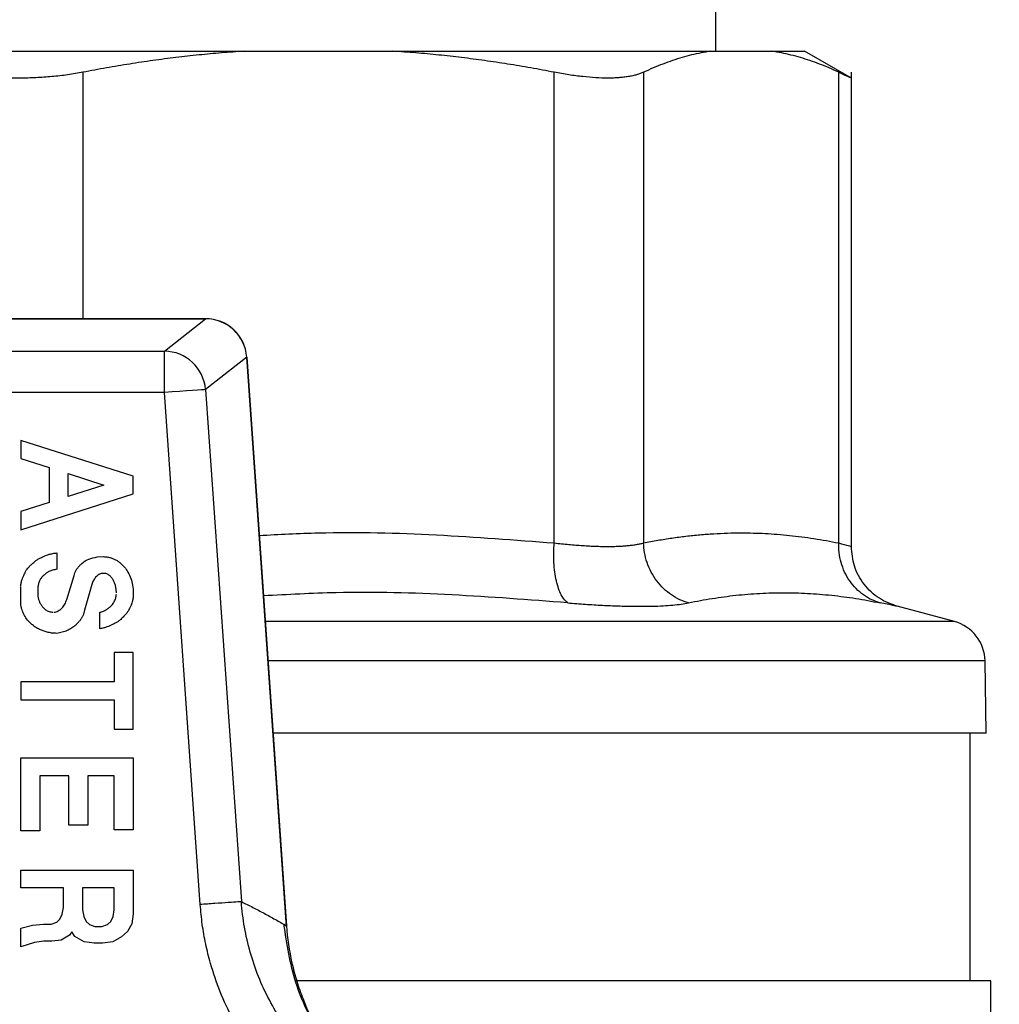
# Model space of a CAD drawing. Units: millimetres. Extents: x 17248 to 20028, y -684 to 1957.
# Drawn here: x 17961 to 17984, y 1750 to 1774 of the extents above; entities that cross this region are included whole.
import ezdxf

# ---------------------------------------------------------------- set-up
doc = ezdxf.new("R2010")
doc.units = ezdxf.units.MM
doc.layers.add('Dimensions', color=1, linetype='Continuous')
doc.styles.get("Standard").update_dxf_attribs({"font": 'arial.ttf'})
doc.dimstyles.get("Standard").update_dxf_attribs({"dimtxt": 0.18, "dimasz": 40, "dimexe": 0.18, "dimexo": 0.0625, "dimgap": 0.09, "dimtad": 0, "dimdec": 0, "dimzin": 0, "dimdsep": 46, "dimtxsty": 'Standard', "dimblk": 'ARCHTICK', "dimcen": 0.09, "dimadec": 0, "dimazin": 0, "dimtfac": 1, "dimtdec": 4, "dimtofl": 0, "dimtmove": 0, "dimatfit": 3, "dimfxl": 1, "dimtolj": 1, "dimtzin": 0, "dimarcsym": 0})

# ---------------------------------------------------------------- blocks, each defined once
blk = doc.blocks.new('_ArchTick')
at = {"color": 0, "linetype": 'ByBlock', "const_width": 0.15}
blk.add_lwpolyline([(-0.5, -0.5), (0.5, 0.5)], dxfattribs=at)
blk = doc.blocks.new('*D517')
at = {"layer": 'Defpoints', "color": 0}
for p in [(17362.279, 1860.763), (17507.654, 1860.763), (18173.055, 941.153)]:
    blk.add_point(p, dxfattribs=at)
at = {"layer": 'Dimensions', "color": 0, "lineweight": -2}
for p, q in [((17507.592, 1860.763), (17362.099, 1860.763)), ((17362.279, 1860.763), (17362.279, 1423.078)), ((17362.279, 941.153), (17362.279, 1378.838)), ((18172.993, 941.153), (17362.099, 941.153))]:
    blk.add_line(p, q, dxfattribs=at)
at = {"layer": 'Dimensions', "color": 0, "lineweight": -2, "xscale": 40, "yscale": 40, "zscale": 40}
for p, rotation in [((17362.279, 1860.763), 90), ((17362.279, 941.153), 270)]:
    blk.add_blockref('_ArchTick', p, dxfattribs=dict(at, rotation=rotation))
at = {"layer": 'Dimensions', "color": 0, "insert": (17362.279, 1400.958), "char_height": 20, "attachment_point": 5, "rotation": 90}
blk.add_mtext('\\A1;920', dxfattribs=at)

msp = doc.modelspace()

# ---------------------------------------------------------------- linework, layer by layer
at = {"color": 7, "linetype": 'Continuous', "lineweight": 25}
for p, q in [((17977.405, 1773.353), (17977.405, 1791.353)), ((17980.687, 1772.7), (17979.547, 1773.358)), ((17965.989, 1773.353), (17969.586, 1773.353)), ((17977.271, 1773.353), (17978.761, 1773.353)), ((17973.49, 1761.452), (17973.49, 1772.844)), ((17975.655, 1772.844), (17975.655, 1761.452)), ((17980.378, 1761.452), (17980.378, 1772.844)), ((17980.683, 1761.367), (17980.683, 1772.849)), ((17965.054, 1766.88), (17956.056, 1766.88)), ((17956.056, 1766.878), (17965.054, 1766.878)), ((17964.058, 1766.092), (17965.054, 1766.878)), ((17957.052, 1766.092), (17964.058, 1766.092)), ((17964.058, 1765.094), (17964.058, 1766.092)), ((17966.05, 1765.949), (17965.053, 1765.163)), ((17966.05, 1765.949), (17967.012, 1752.186)), ((17967.016, 1752.159), (17966.052, 1765.949)), ((17964.058, 1765.094), (17957.052, 1765.094)), ((17964.924, 1752.702), (17964.058, 1765.094)), ((17965.053, 1765.163), (17965.92, 1752.772)), ((17963.305, 1763.068), (17960.582, 1763.936)), ((17960.582, 1763.936), (17960.582, 1763.495)), ((17960.582, 1763.495), (17961.267, 1763.277)), ((17961.267, 1763.277), (17961.267, 1762.433)), ((17961.727, 1762.579), (17961.727, 1763.131)), ((17961.727, 1763.131), (17962.595, 1762.855)), ((17963.305, 1762.642), (17963.305, 1763.068)), ((17960.582, 1761.774), (17963.305, 1762.642)), ((17962.595, 1762.855), (17961.727, 1762.579)), ((17961.267, 1762.433), (17960.582, 1762.215)), ((17960.582, 1762.215), (17960.582, 1761.774)), ((17961.455, 1761.211), (17961.455, 1760.817)), ((17962.432, 1761.115), (17962.585, 1761.121)), ((17961.693, 1760.082), (17961.872, 1760.666)), ((17960.581, 1760.038), (17960.582, 1760.381)), ((17960.992, 1760.366), (17960.992, 1760.241)), ((17962.301, 1760.444), (17962.126, 1759.824)), ((17963.305, 1760.239), (17963.305, 1760.192)), ((17983.177, 1759.548), (17981.794, 1759.919)), ((17962.494, 1759.377), (17962.495, 1759.774)), ((17962.844, 1758.801), (17962.844, 1758.091)), ((17963.305, 1758.801), (17962.844, 1758.801)), ((17963.305, 1756.947), (17963.305, 1758.801)), ((17983.949, 1756.852), (17983.918, 1758.6)), ((17960.582, 1758.091), (17960.582, 1757.658)), ((17962.844, 1758.091), (17960.582, 1758.091)), ((17960.582, 1757.658), (17962.844, 1757.658)), ((17962.844, 1757.658), (17962.844, 1756.947)), ((17962.844, 1756.947), (17963.305, 1756.947)), ((17983.555, 1750.852), (17983.555, 1756.855)), ((17960.582, 1754.483), (17960.582, 1756.251)), ((17960.582, 1756.251), (17963.305, 1756.251)), ((17963.305, 1756.251), (17963.305, 1754.511)), ((17961.745, 1755.818), (17961.042, 1755.818)), ((17961.042, 1755.818), (17961.042, 1754.483)), ((17961.745, 1754.625), (17961.745, 1755.818)), ((17962.844, 1755.818), (17962.206, 1755.818)), ((17962.206, 1755.818), (17962.206, 1754.625)), ((17962.844, 1754.511), (17962.844, 1755.818)), ((17962.206, 1754.625), (17961.745, 1754.625)), ((17961.042, 1754.483), (17960.582, 1754.483)), ((17963.305, 1754.511), (17962.844, 1754.511)), ((17960.582, 1753.104), (17960.582, 1753.537)), ((17960.582, 1753.537), (17963.305, 1753.537)), ((17963.305, 1753.537), (17963.305, 1752.479)), ((17961.616, 1753.104), (17960.582, 1753.104)), ((17961.616, 1752.629), (17961.616, 1753.104)), ((17962.844, 1753.104), (17962.077, 1753.104)), ((17962.077, 1753.104), (17962.077, 1752.573)), ((17962.844, 1752.573), (17962.844, 1753.104)), ((17961.586, 1752.47), (17961.616, 1752.629)), ((17961.529, 1752.346), (17961.586, 1752.47)), ((17962.077, 1752.573), (17962.107, 1752.413)), ((17962.107, 1752.413), (17962.164, 1752.289)), ((17962.757, 1752.289), (17962.814, 1752.413)), ((17962.814, 1752.413), (17962.844, 1752.573)), ((17963.305, 1752.479), (17963.271, 1752.237)), ((17960.582, 1752.13), (17960.863, 1752.201)), ((17960.863, 1752.201), (17961.131, 1752.23)), ((17961.131, 1752.23), (17961.316, 1752.23)), ((17961.316, 1752.23), (17961.452, 1752.278)), ((17961.452, 1752.278), (17961.529, 1752.346)), ((17962.164, 1752.289), (17962.241, 1752.221)), ((17962.241, 1752.221), (17962.377, 1752.173)), ((17962.377, 1752.173), (17962.544, 1752.173)), ((17962.544, 1752.173), (17962.68, 1752.221)), ((17962.68, 1752.221), (17962.757, 1752.289)), ((17963.271, 1752.237), (17963.164, 1752.049)), ((17960.582, 1751.677), (17960.582, 1752.13)), ((17961.762, 1751.96), (17961.562, 1751.843)), ((17961.816, 1752.04), (17961.762, 1751.96)), ((17961.892, 1751.928), (17961.816, 1752.04)), ((17962.112, 1751.799), (17961.892, 1751.928)), ((17963.022, 1751.924), (17962.809, 1751.799)), ((17963.164, 1752.049), (17963.022, 1751.924)), ((17960.913, 1751.786), (17960.582, 1751.677)), ((17961.136, 1751.814), (17960.913, 1751.786)), ((17961.33, 1751.814), (17961.136, 1751.814)), ((17961.562, 1751.843), (17961.33, 1751.814)), ((17962.359, 1751.768), (17962.112, 1751.799)), ((17962.562, 1751.768), (17962.359, 1751.768)), ((17962.809, 1751.799), (17962.562, 1751.768)), ((17984.055, 1745.411), (17984.055, 1750.855))]:
    msp.add_line(p, q, dxfattribs=at)
at = {"color": 8, "linetype": 'Continuous', "lineweight": 25}
for p, q in [((17962.086, 1772.844), (17962.086, 1766.88)), ((17965.054, 1766.88), (17965.054, 1766.878)), ((17966.052, 1765.949), (17966.05, 1765.949)), ((17983.177, 1759.548), (17966.5, 1759.548)), ((17983.918, 1758.6), (17966.566, 1758.6))]:
    msp.add_line(p, q, dxfattribs=at)
at = {"color": 7, "linetype": 'Continuous', "lineweight": 25, "flags": 128}
msp.add_lwpolyline([(17965.053, 1765.163), (17965.023, 1765.161), (17964.958, 1765.157), (17964.862, 1765.15), (17964.738, 1765.141), (17964.59, 1765.131), (17964.423, 1765.119), (17964.244, 1765.107), (17964.058, 1765.094)], dxfattribs=at)
at = {"color": 7, "linetype": 'Continuous', "lineweight": 25}
for centre, radius, start, end in [((17965.054, 1765.88), 1, 3.9997, 89.9998), ((17965.05, 1765.876), 1.002, 4.1916, 89.7437), ((17964.053, 1765.09), 1.002, 4.1898, 89.7455), ((17982.918, 1758.583), 1, 1, 75)]:
    msp.add_arc(centre, radius, start, end, dxfattribs=at)
for points, knots in [([(17955.121, 1773.353), (17955.246, 1773.353), (17955.497, 1773.353), (17955.876, 1773.353), (17956.256, 1773.353), (17956.638, 1773.353), (17957.022, 1773.353), (17957.407, 1773.353), (17958.121, 1773.353), (17959.17, 1773.353), (17960.555, 1773.353), (17961.94, 1773.353), (17963.086, 1773.353), (17963.992, 1773.353), (17964.664, 1773.353), (17965.33, 1773.353), (17965.769, 1773.353), (17965.989, 1773.353)], [0, 0, 0, 0, 0.035561, 0.071087, 0.106592, 0.142091, 0.1776, 0.213133, 0.248706, 0.374331, 0.500004, 0.625629, 0.751303, 0.813508, 0.875639, 0.937776, 1, 1, 1, 1]), ([(17965.989, 1773.353), (17965.807, 1773.341), (17965.441, 1773.315), (17964.89, 1773.263), (17964.336, 1773.202), (17963.779, 1773.129), (17963.217, 1773.045), (17962.652, 1772.951), (17962.275, 1772.88), (17962.086, 1772.844)], [0, 0, 0, 0, 0.139315, 0.27974, 0.42132, 0.564096, 0.708108, 0.853397, 1, 1, 1, 1]), ([(17973.49, 1772.844), (17973.302, 1772.88), (17972.928, 1772.95), (17972.366, 1773.044), (17971.808, 1773.128), (17971.252, 1773.2), (17970.697, 1773.263), (17970.142, 1773.315), (17969.772, 1773.341), (17969.586, 1773.353)], [0, 0, 0, 0, 0.145528, 0.289713, 0.432815, 0.575109, 0.716876, 0.858407, 1, 1, 1, 1]), ([(17969.586, 1773.353), (17969.701, 1773.353), (17969.93, 1773.353), (17970.268, 1773.353), (17970.603, 1773.353), (17970.933, 1773.353), (17971.258, 1773.353), (17971.58, 1773.353), (17972.164, 1773.353), (17972.987, 1773.353), (17974.002, 1773.353), (17974.946, 1773.353), (17975.667, 1773.353), (17976.202, 1773.353), (17976.58, 1773.353), (17976.939, 1773.353), (17977.161, 1773.353), (17977.271, 1773.353)], [0, 0, 0, 0, 0.035561, 0.071087, 0.106592, 0.142091, 0.1776, 0.213133, 0.248706, 0.374331, 0.500004, 0.625629, 0.751303, 0.813508, 0.875639, 0.937776, 1, 1, 1, 1]), ([(17977.271, 1773.353), (17977.196, 1773.341), (17977.044, 1773.315), (17976.816, 1773.263), (17976.587, 1773.202), (17976.356, 1773.129), (17976.123, 1773.045), (17975.889, 1772.951), (17975.733, 1772.88), (17975.655, 1772.844)], [0, 0, 0, 0, 0.1393147, 0.2797405, 0.4213203, 0.5640959, 0.7081081, 0.8533965, 1, 1, 1, 1]), ([(17980.378, 1772.844), (17980.3, 1772.88), (17980.145, 1772.95), (17979.913, 1773.044), (17979.681, 1773.128), (17979.451, 1773.2), (17979.221, 1773.263), (17978.992, 1773.315), (17978.838, 1773.341), (17978.761, 1773.353)], [0, 0, 0, 0, 0.145528, 0.289713, 0.432815, 0.575109, 0.716876, 0.858407, 1, 1, 1, 1]), ([(17978.761, 1773.353), (17978.798, 1773.353), (17978.871, 1773.353), (17978.971, 1773.353), (17979.064, 1773.353), (17979.148, 1773.353), (17979.225, 1773.353), (17979.294, 1773.353), (17979.37, 1773.353), (17979.446, 1773.353), (17979.509, 1773.353), (17979.548, 1773.353), (17979.553, 1773.353), (17979.555, 1773.353)], [0, 0, 0, 0, 0.071116, 0.14216, 0.213163, 0.284155, 0.355166, 0.426227, 0.497366, 0.623072, 0.748634, 0.874221, 1, 1, 1, 1]), ([(17960.555, 1772.702), (17960.49, 1772.703), (17960.36, 1772.704), (17960.165, 1772.711), (17959.97, 1772.722), (17959.777, 1772.737), (17959.585, 1772.757), (17959.395, 1772.781), (17959.207, 1772.81), (17959.086, 1772.833), (17959.024, 1772.844)], [0, 0, 0, 0, 0.123597, 0.247471, 0.371684, 0.496298, 0.621376, 0.746978, 0.873167, 1, 1, 1, 1]), ([(17962.086, 1772.844), (17962.025, 1772.833), (17961.903, 1772.81), (17961.716, 1772.781), (17961.527, 1772.757), (17961.336, 1772.737), (17961.143, 1772.722), (17960.948, 1772.711), (17960.752, 1772.704), (17960.621, 1772.703), (17960.555, 1772.702)], [0, 0, 0, 0, 0.126653, 0.2524116, 0.3774854, 0.5020862, 0.6264264, 0.7507184, 0.8751732, 1, 1, 1, 1]), ([(17975.655, 1772.844), (17975.629, 1772.833), (17975.577, 1772.81), (17975.488, 1772.782), (17975.392, 1772.757), (17975.287, 1772.737), (17975.174, 1772.722), (17975.053, 1772.711), (17974.925, 1772.704), (17974.744, 1772.701), (17974.501, 1772.708), (17974.185, 1772.735), (17973.848, 1772.779), (17973.61, 1772.822), (17973.49, 1772.844)], [0, 0, 0, 0, 0.0632117, 0.1260091, 0.1884971, 0.2507815, 0.3129684, 0.3751635, 0.4374716, 0.4999962, 0.6244492, 0.7487001, 0.8736006, 1, 1, 1, 1]), ([(17980.378, 1772.844), (17980.467, 1772.803), (17980.644, 1772.72), (17980.67, 1772.708), (17980.683, 1772.702)], [0, 0, 0, 0, 0.502697, 1, 1, 1, 1]), ([(17975.655, 1761.452), (17975.769, 1761.474), (17975.997, 1761.519), (17976.339, 1761.573), (17976.679, 1761.618), (17977.016, 1761.653), (17977.351, 1761.678), (17977.685, 1761.693), (17978.1, 1761.7), (17978.599, 1761.687), (17979.187, 1761.64), (17979.781, 1761.565), (17980.178, 1761.49), (17980.378, 1761.452)], [0, 0, 0, 0, 0.0728768, 0.1452567, 0.2171481, 0.2885595, 0.3594998, 0.4299778, 0.5000026, 0.6228244, 0.7470664, 0.8727763, 1, 1, 1, 1]), ([(17973.818, 1760.003), (17973.764, 1760.041), (17973.684, 1760.136), (17973.596, 1760.342), (17973.542, 1760.53), (17973.504, 1760.746), (17973.475, 1761.057), (17973.479, 1761.299), (17973.49, 1761.452)], [0.0000135, 0.0000135, 0.0000135, 0.0000135, 0.2499837, 0.3749877, 0.4999916, 0.6249956, 0.7499996, 1.0000037, 1.0000037, 1.0000037, 1.0000037]), ([(17973.49, 1761.452), (17973.55, 1761.445), (17973.67, 1761.432), (17973.845, 1761.415), (17974.016, 1761.401), (17974.182, 1761.389), (17974.343, 1761.38), (17974.498, 1761.373), (17974.646, 1761.369), (17974.789, 1761.368), (17974.924, 1761.369), (17975.052, 1761.373), (17975.173, 1761.38), (17975.286, 1761.389), (17975.391, 1761.401), (17975.488, 1761.415), (17975.577, 1761.432), (17975.629, 1761.445), (17975.655, 1761.452)], [0, 0, 0, 0, 0.062694, 0.1253106, 0.1878608, 0.2503556, 0.312806, 0.3752231, 0.437618, 0.5000017, 0.5623853, 0.62478, 0.6871969, 0.7496469, 0.8121412, 0.8746908, 0.9373068, 1, 1, 1, 1]), ([(17976.74, 1760.003), (17976.602, 1760.041), (17976.319, 1760.167), (17975.952, 1760.516), (17975.713, 1760.976), (17975.659, 1761.299), (17975.655, 1761.452)], [0.0000135, 0.0000135, 0.0000135, 0.0000135, 0.2499972, 0.4999981, 0.7499991, 1.0000025, 1.0000025, 1.0000025, 1.0000025]), ([(17981.378, 1760.003), (17981.242, 1760.041), (17980.967, 1760.167), (17980.62, 1760.516), (17980.408, 1760.976), (17980.374, 1761.299), (17980.378, 1761.452)], [0.000003, 0.000003, 0.000003, 0.000003, 0.249992, 0.499997, 0.750002, 1.000004, 1.000004, 1.000004, 1.000004]), ([(17960.582, 1760.396), (17960.585, 1760.428), (17960.59, 1760.486), (17960.609, 1760.564), (17960.637, 1760.635), (17960.676, 1760.718), (17960.717, 1760.801), (17960.779, 1760.871), (17960.841, 1760.932), (17960.908, 1760.994), (17960.975, 1761.049), (17961.049, 1761.088), (17961.146, 1761.132), (17961.25, 1761.174), (17961.36, 1761.2), (17961.422, 1761.207), (17961.455, 1761.211)], [0, 0, 0, 0, 0.073975, 0.135539, 0.185566, 0.24875, 0.348402, 0.396501, 0.463816, 0.549415, 0.607828, 0.663551, 0.740196, 0.85595, 0.921445, 1, 1, 1, 1]), ([(17981.795, 1759.919), (17981.645, 1759.974), (17981.336, 1760.088), (17980.973, 1760.439), (17980.728, 1760.881), (17980.697, 1761.209), (17980.683, 1761.368)], [0, 0, 0, 0, 0.243189, 0.500001, 0.756814, 1, 1, 1, 1]), ([(17961.872, 1760.666), (17961.878, 1760.688), (17961.891, 1760.732), (17961.921, 1760.794), (17961.959, 1760.853), (17962.007, 1760.909), (17962.09, 1760.987), (17962.229, 1761.074), (17962.363, 1761.101), (17962.432, 1761.115)], [0, 0, 0, 0, 0.089609, 0.179531, 0.271364, 0.366613, 0.466627, 0.723158, 1, 1, 1, 1]), ([(17962.585, 1761.121), (17962.613, 1761.119), (17962.667, 1761.116), (17962.747, 1761.099), (17962.824, 1761.072), (17962.896, 1761.036), (17962.965, 1760.99), (17963.03, 1760.934), (17963.104, 1760.854), (17963.181, 1760.742), (17963.249, 1760.593), (17963.295, 1760.423), (17963.302, 1760.302), (17963.305, 1760.239)], [0, 0, 0, 0, 0.066198, 0.130581, 0.194172, 0.258034, 0.323218, 0.390711, 0.461404, 0.58308, 0.712368, 0.849775, 1, 1, 1, 1]), ([(17961.455, 1760.817), (17961.42, 1760.809), (17961.355, 1760.795), (17961.267, 1760.764), (17961.191, 1760.719), (17961.127, 1760.663), (17961.071, 1760.601), (17961.031, 1760.531), (17961.006, 1760.452), (17960.997, 1760.396), (17960.992, 1760.366)], [0, 0, 0, 0, 0.152213, 0.28606, 0.397534, 0.526978, 0.649568, 0.755155, 0.870654, 1, 1, 1, 1]), ([(17962.552, 1760.715), (17962.538, 1760.712), (17962.509, 1760.706), (17962.467, 1760.686), (17962.428, 1760.658), (17962.382, 1760.612), (17962.335, 1760.541), (17962.312, 1760.477), (17962.301, 1760.444)], [0, 0, 0, 0, 0.114291, 0.230073, 0.351532, 0.482306, 0.729045, 1, 1, 1, 1]), ([(17962.895, 1760.242), (17962.894, 1760.274), (17962.891, 1760.335), (17962.874, 1760.423), (17962.847, 1760.504), (17962.809, 1760.577), (17962.759, 1760.642), (17962.697, 1760.689), (17962.626, 1760.719), (17962.577, 1760.716), (17962.552, 1760.715)], [0, 0, 0, 0, 0.144543, 0.279875, 0.408417, 0.532988, 0.659386, 0.774703, 0.890267, 1, 1, 1, 1]), ([(17961.456, 1759.265), (17961.413, 1759.266), (17961.333, 1759.269), (17961.223, 1759.291), (17961.126, 1759.324), (17961.047, 1759.354), (17960.984, 1759.383), (17960.933, 1759.414), (17960.88, 1759.457), (17960.805, 1759.523), (17960.715, 1759.606), (17960.662, 1759.714), (17960.625, 1759.797), (17960.599, 1759.868), (17960.583, 1759.947), (17960.582, 1760.006), (17960.581, 1760.038)], [0, 0, 0, 0, 0.098308, 0.184379, 0.259773, 0.334022, 0.38082, 0.421254, 0.472192, 0.538925, 0.651897, 0.751774, 0.814112, 0.864655, 0.926056, 1, 1, 1, 1]), ([(17960.992, 1760.241), (17960.993, 1760.214), (17960.995, 1760.163), (17961.011, 1760.088), (17961.036, 1760.017), (17961.072, 1759.95), (17961.12, 1759.887), (17961.185, 1759.831), (17961.266, 1759.788), (17961.329, 1759.779), (17961.361, 1759.774)], [0, 0, 0, 0, 0.12064, 0.236427, 0.349617, 0.462626, 0.587756, 0.710502, 0.85231, 1, 1, 1, 1]), ([(17961.384, 1759.776), (17961.402, 1759.779), (17961.438, 1759.785), (17961.488, 1759.807), (17961.536, 1759.837), (17961.593, 1759.887), (17961.654, 1759.967), (17961.68, 1760.043), (17961.693, 1760.082)], [0, 0, 0, 0, 0.118725, 0.236364, 0.356486, 0.482449, 0.733261, 1, 1, 1, 1]), ([(17963.305, 1760.192), (17963.303, 1760.162), (17963.298, 1760.106), (17963.282, 1760.031), (17963.256, 1759.963), (17963.221, 1759.882), (17963.171, 1759.777), (17963.084, 1759.686), (17963.008, 1759.61), (17962.945, 1759.555), (17962.877, 1759.515), (17962.785, 1759.468), (17962.688, 1759.423), (17962.585, 1759.393), (17962.526, 1759.383), (17962.494, 1759.377)], [0, 0, 0, 0, 0.073534, 0.134951, 0.184894, 0.247775, 0.348754, 0.462461, 0.549519, 0.608832, 0.664264, 0.740917, 0.856544, 0.921793, 1, 1, 1, 1]), ([(17962.495, 1759.774), (17962.524, 1759.783), (17962.579, 1759.8), (17962.656, 1759.838), (17962.724, 1759.886), (17962.788, 1759.949), (17962.843, 1760.026), (17962.884, 1760.118), (17962.891, 1760.182), (17962.895, 1760.214)], [0, 0, 0, 0, 0.142858, 0.275489, 0.402419, 0.534365, 0.696458, 0.849002, 1, 1, 1, 1]), ([(17976.74, 1760.003), (17976.836, 1760.023), (17977.028, 1760.061), (17977.315, 1760.11), (17977.602, 1760.152), (17977.985, 1760.199), (17978.465, 1760.238), (17979.043, 1760.253), (17979.623, 1760.238), (17980.206, 1760.19), (17980.79, 1760.115), (17981.181, 1760.041), (17981.378, 1760.003)], [0, 0, 0, 0, 0.063041, 0.125677, 0.188062, 0.250353, 0.37538, 0.500001, 0.624622, 0.749649, 0.874324, 1, 1, 1, 1]), ([(17962.126, 1759.824), (17962.12, 1759.801), (17962.109, 1759.756), (17962.083, 1759.691), (17962.05, 1759.629), (17962.009, 1759.57), (17961.96, 1759.514), (17961.895, 1759.451), (17961.81, 1759.386), (17961.703, 1759.329), (17961.584, 1759.288), (17961.5, 1759.273), (17961.456, 1759.265)], [0, 0, 0, 0, 0.074842, 0.149469, 0.224867, 0.301992, 0.381738, 0.464914, 0.595262, 0.724112, 0.856018, 1, 1, 1, 1]), ([(17973.818, 1760.003), (17973.891, 1759.997), (17974.036, 1759.985), (17974.249, 1759.97), (17974.456, 1759.956), (17974.658, 1759.945), (17974.854, 1759.935), (17975.044, 1759.928), (17975.228, 1759.923), (17975.405, 1759.92), (17975.621, 1759.918), (17975.867, 1759.921), (17976.129, 1759.931), (17976.363, 1759.948), (17976.571, 1759.972), (17976.684, 1759.993), (17976.74, 1760.003)], [0, 0, 0, 0, 0.056013, 0.111811, 0.167441, 0.22295, 0.278385, 0.333792, 0.389218, 0.444709, 0.500309, 0.60036, 0.700086, 0.799755, 0.899634, 1, 1, 1, 1]), ([(17983.949, 1756.853), (17983.862, 1756.853), (17983.688, 1756.853), (17982.297, 1756.853), (17980.134, 1756.853), (17977.204, 1756.853), (17973.63, 1756.853), (17970.07, 1756.853), (17967.639, 1756.853), (17966.688, 1756.853)], [0, 0, 0, 0, 0.150547, 0.301093, 0.451639, 0.602186, 0.752732, 0.903279, 1, 1, 1, 1]), ([(17965.92, 1752.772), (17965.912, 1752.771), (17965.855, 1752.767), (17965.7, 1752.756), (17965.509, 1752.743), (17965.395, 1752.735), (17965.159, 1752.718), (17965.038, 1752.71), (17964.924, 1752.702)], [0, 0, 0, 0, 0.25, 0.5, 0.5, 0.75, 0.75, 1, 1, 1, 1]), ([(17967.552, 1747.705), (17967.489, 1747.756), (17967.364, 1747.859), (17967.182, 1748.02), (17967.005, 1748.188), (17966.835, 1748.361), (17966.67, 1748.541), (17966.408, 1748.848), (17966.071, 1749.301), (17965.701, 1749.925), (17965.397, 1750.585), (17965.188, 1751.197), (17965.053, 1751.745), (17964.968, 1752.221), (17964.939, 1752.541), (17964.924, 1752.702)], [0, 0, 0, 0, 0.041934, 0.083792, 0.125626, 0.167485, 0.20942, 0.251479, 0.375866, 0.5004, 0.625527, 0.750607, 0.833797, 0.916795, 1, 1, 1, 1]), ([(17968.176, 1748.487), (17967.85, 1748.747), (17967.398, 1749.191), (17966.905, 1749.856), (17966.588, 1750.388), (17966.324, 1750.959), (17966.057, 1751.744), (17965.949, 1752.354), (17965.92, 1752.772)], [0, 0, 0, 0, 0.001443694, 0.002165542, 0.00288739, 0.003609237, 0.004331085, 0.005774781, 0.005774781, 0.005774781, 0.005774781]), ([(17965.92, 1752.772), (17966.012, 1752.726), (17966.196, 1752.635), (17966.47, 1752.491), (17966.742, 1752.342), (17966.922, 1752.238), (17967.012, 1752.186)], [0, 0, 0, 0, 0.254693, 0.506257, 0.754692, 1, 1, 1, 1]), ([(17968.959, 1748.198), (17968.88, 1748.259), (17968.422, 1748.611), (17967.809, 1749.496), (17967.168, 1750.794), (17967.022, 1751.748), (17966.949, 1752.226)], [0, 0, 0, 0, 0.064722, 0.375528, 0.686725, 1, 1, 1, 1]), ([(17967.012, 1752.186), (17967.033, 1751.882), (17967.1, 1751.432), (17967.256, 1750.845), (17967.457, 1750.269), (17967.719, 1749.724), (17968.04, 1749.214), (17968.311, 1748.847), (17968.61, 1748.501), (17968.834, 1748.277), (17968.956, 1748.165), (17968.967, 1748.156)], [0.009259471, 0.009259471, 0.009259471, 0.009259471, 0.010326669, 0.010860268, 0.011393867, 0.012461065, 0.012994663, 0.013528262, 0.014061861, 0.01459546, 0.014646932, 0.014646932, 0.014646932, 0.014646932]), ([(17984.055, 1750.853), (17983.968, 1750.853), (17983.793, 1750.853), (17982.395, 1750.853), (17980.223, 1750.853), (17977.281, 1750.853), (17973.687, 1750.853), (17970.277, 1750.853), (17968.012, 1750.853), (17967.231, 1750.853)], [0, 0, 0, 0, 0.153244, 0.306489, 0.459733, 0.612978, 0.766222, 0.919466, 1, 1, 1, 1])]:
    msp.add_open_spline(points, degree=3, knots=knots, dxfattribs=at)
at = {"color": 8, "linetype": 'Continuous', "lineweight": 25}
for points, knots in [([(17966.354, 1761.635), (17966.832, 1761.66), (17969.21, 1761.782), (17971.589, 1761.599), (17973.49, 1761.452)], [0, 0, 0, 0, 0.200975, 1, 1, 1, 1]), ([(17980.378, 1761.452), (17980.467, 1761.428), (17980.644, 1761.379), (17980.67, 1761.371), (17980.683, 1761.368)], [0, 0, 0, 0, 0.502647, 1, 1, 1, 1]), ([(17973.818, 1760.003), (17971.948, 1760.147), (17969.491, 1760.336), (17967.042, 1760.203), (17966.456, 1760.171)], [0, 0, 0, 0, 0.760885, 1, 1, 1, 1]), ([(17981.794, 1759.919), (17981.777, 1759.923), (17981.741, 1759.93), (17981.499, 1759.979), (17981.378, 1760.003)], [0, 0, 0, 0, 0.498731, 1, 1, 1, 1])]:
    msp.add_open_spline(points, degree=3, knots=knots, dxfattribs=at)

# ---------------------------------------------------------------- dimensions: what is measured, and where the dimension line sits
at = {"layer": 'Dimensions'}
dim = msp.add_linear_dim(base=(17362.279, 1860.763), p1=(18173.055, 941.153), p2=(17507.654, 1860.763), angle=90, dimstyle='Standard', override={"dimtxt": 20}, dxfattribs=at)
dim.commit()
dim.dimension.update_dxf_attribs({"geometry": '*D517', "text_midpoint": (17362.279, 1400.958)})

doc.saveas('drawing.dxf')
